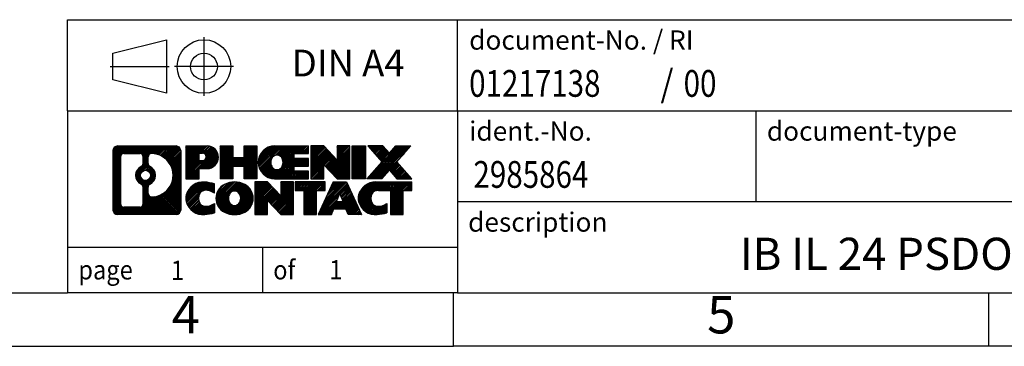
# Model space of a CAD drawing. Units: millimetres. Extents: x -1187 to -890, y -1145 to -935.
# Drawn here: x -1029 to -937, y -1145 to -1115 of the extents above; entities that cross this region are included whole.
import ezdxf

# ---------------------------------------------------------------- set-up
doc = ezdxf.new("R2010")
doc.units = ezdxf.units.MM
doc.linetypes.add('DOT_CENTER', pattern=[14, 12, -1, 0, -1])
doc.linetypes.add('PHANTOM', pattern=[13, 10, -1, 0, -1, 0, -1])
doc.layers.add('1', color=7, linetype='Continuous')
doc.styles.add('CONVERTER_11', font='txt.shx', dxfattribs={"width": 0.9})
doc.styles.add('CONVERTER_12', font='txt.shx', dxfattribs={"width": 0.81})
doc.styles.add('CONVERTER_13', font='txt.shx', dxfattribs={"width": 0.855})
pattern_1 = [(45, (0, 0), (-0.0707106781186548, 0.0707106781186548), [])]

# ---------------------------------------------------------------- blocks, each defined once
blk = doc.blocks.new('_rahmen', base_point=(-894.93052786695, -1145.11366219622))
at = {"layer": '1', "linetype": 'Continuous'}
h = blk.add_hatch(dxfattribs=at)
h.set_pattern_fill('_USER', color=2, scale=0.1, angle=45, pattern_type=0)
h.set_pattern_definition(pattern_1)
edge = h.paths.add_edge_path()
edge.add_arc((-1019.814432891755, -1126.83140681162), 0.424244615383941, 90, 180)
edge.add_line((-1020.238677507138, -1126.83140681162), (-1020.238677507138, -1132.39591758082))
edge.add_arc((-1019.814432891755, -1132.39591758082), 0.4242446153830315, 180, 270)
edge.add_line((-1019.814432891755, -1132.820162196204), (-1014.341120801038, -1132.820162196204))
edge.add_arc((-1014.341120801038, -1132.39591758082), 0.424244615383941, 270, 360)
edge.add_line((-1013.916876185654, -1132.39591758082), (-1013.916876185654, -1126.83140681162))
edge.add_arc((-1014.341120801038, -1126.83140681162), 0.424244615383941, 0, 90)
edge.add_line((-1014.341120801038, -1126.407162196236), (-1019.814432891755, -1126.407162196236))
edge = h.paths.add_edge_path(flags=16)
edge.add_arc((-1017.194847241237, -1129.150289039976), 0.470978932777939, 0, 360)
edge = h.paths.add_edge_path(flags=16)
edge.add_arc((-1017.171032226564, -1129.150289039976), 0.9118481501442193, 295.3740086781322, 424.6259913218433)
edge.add_arc((-1016.644989528477, -1128.041147440008), 0.3157169230760246, 180, 244.6259913217205, ccw=False)
edge.add_line((-1016.960706451553, -1128.041147440008), (-1016.960706451553, -1127.435612151501))
edge.add_arc((-1016.644989528477, -1127.435612151501), 0.315716923076013, 90.18896704247891, 180, ccw=False)
edge.add_arc((-1016.639373393166, -1129.13844709907), 2.018561131933154, -90.1889670424319, 90.1889670424319, ccw=False)
edge.add_arc((-1016.644989528477, -1130.841282046639), 0.3157169230760246, 180, 269.8110329575211, ccw=False)
edge.add_line((-1016.960706451553, -1130.841282046639), (-1016.960706451553, -1130.259430639944))
edge.add_arc((-1016.644989528477, -1130.259430639944), 0.3157169230758826, 115.37400867836789, 180, ccw=False)
edge = h.paths.add_edge_path(flags=16)
edge.add_line((-1019.220538215008, -1132.107606640647), (-1017.744704953999, -1132.107606640647))
edge.add_arc((-1017.744704953999, -1131.79188971757), 0.3157169230769341, 270, 360)
edge.add_line((-1017.428988030922, -1131.79188971757), (-1017.428988030922, -1130.261118786038))
edge.add_arc((-1017.744704953999, -1130.261118786038), 0.3157169230769341, 0, 64.80558935130985)
edge.add_arc((-1017.222120506424, -1129.150289039976), 0.9118975235579763, 115.1944106484801, 244.8055893515139, ccw=False)
edge.add_arc((-1017.744704953999, -1128.039459293914), 0.3157169230756936, 295.1944106486902, 360)
edge.add_line((-1017.428988030922, -1128.039459293914), (-1017.428988030922, -1127.435434674853))
edge.add_arc((-1017.744704953999, -1127.435434674853), 0.3157169230769341, 0, 90)
edge.add_line((-1017.744704953999, -1127.119717751777), (-1019.220538215008, -1127.119717751777))
edge.add_arc((-1019.220538215008, -1127.435434674853), 0.3157169230760246, 90, 180)
edge.add_line((-1019.536255138084, -1127.435434674853), (-1019.536255138084, -1131.79188971757))
edge.add_arc((-1019.220538215008, -1131.79188971757), 0.3157169230760246, 180, 270)
h = blk.add_hatch(dxfattribs=at)
h.set_pattern_fill('_USER', color=2, scale=0.1, angle=45, pattern_type=0)
h.set_pattern_definition(pattern_1)
edge = h.paths.add_edge_path()
edge.add_arc((-1019.814432891755, -1126.83140681162), 0.424244615383941, 90, 180)
edge.add_line((-1020.238677507138, -1126.83140681162), (-1020.238677507138, -1132.39591758082))
edge.add_arc((-1019.814432891755, -1132.39591758082), 0.4242446153830315, 180, 270)
edge.add_line((-1019.814432891755, -1132.820162196204), (-1014.341120801038, -1132.820162196204))
edge.add_arc((-1014.341120801038, -1132.39591758082), 0.424244615383941, 270, 360)
edge.add_line((-1013.916876185654, -1132.39591758082), (-1013.916876185654, -1126.83140681162))
edge.add_arc((-1014.341120801038, -1126.83140681162), 0.424244615383941, 0, 90)
edge.add_line((-1014.341120801038, -1126.407162196236), (-1019.814432891755, -1126.407162196236))
edge = h.paths.add_edge_path(flags=16)
edge.add_arc((-1017.194847241237, -1129.150289039976), 0.470978932777939, 0, 360)
edge = h.paths.add_edge_path(flags=16)
edge.add_arc((-1017.171032226564, -1129.150289039976), 0.9118481501442193, 295.3740086781322, 424.6259913218433)
edge.add_arc((-1016.644989528477, -1128.041147440008), 0.3157169230760246, 180, 244.6259913217205, ccw=False)
edge.add_line((-1016.960706451553, -1128.041147440008), (-1016.960706451553, -1127.435612151501))
edge.add_arc((-1016.644989528477, -1127.435612151501), 0.315716923076013, 90.18896704247891, 180, ccw=False)
edge.add_arc((-1016.639373393166, -1129.13844709907), 2.018561131933154, -90.1889670424319, 90.1889670424319, ccw=False)
edge.add_arc((-1016.644989528477, -1130.841282046639), 0.3157169230760246, 180, 269.8110329575211, ccw=False)
edge.add_line((-1016.960706451553, -1130.841282046639), (-1016.960706451553, -1130.259430639944))
edge.add_arc((-1016.644989528477, -1130.259430639944), 0.3157169230758826, 115.37400867836789, 180, ccw=False)
edge = h.paths.add_edge_path(flags=16)
edge.add_line((-1019.220538215008, -1132.107606640647), (-1017.744704953999, -1132.107606640647))
edge.add_arc((-1017.744704953999, -1131.79188971757), 0.3157169230769341, 270, 360)
edge.add_line((-1017.428988030922, -1131.79188971757), (-1017.428988030922, -1130.261118786038))
edge.add_arc((-1017.744704953999, -1130.261118786038), 0.3157169230769341, 0, 64.80558935130985)
edge.add_arc((-1017.222120506424, -1129.150289039976), 0.9118975235579763, 115.1944106484801, 244.8055893515139, ccw=False)
edge.add_arc((-1017.744704953999, -1128.039459293914), 0.3157169230756936, 295.1944106486902, 360)
edge.add_line((-1017.428988030922, -1128.039459293914), (-1017.428988030922, -1127.435434674853))
edge.add_arc((-1017.744704953999, -1127.435434674853), 0.3157169230769341, 0, 90)
edge.add_line((-1017.744704953999, -1127.119717751777), (-1019.220538215008, -1127.119717751777))
edge.add_arc((-1019.220538215008, -1127.435434674853), 0.3157169230760246, 90, 180)
edge.add_line((-1019.536255138084, -1127.435434674853), (-1019.536255138084, -1131.79188971757))
edge.add_arc((-1019.220538215008, -1131.79188971757), 0.3157169230760246, 180, 270)
h = blk.add_hatch(dxfattribs=at)
h.set_pattern_fill('_USER', color=2, scale=0.1, angle=45, pattern_type=0)
h.set_pattern_definition(pattern_1)
edge = h.paths.add_edge_path()
edge.add_line((-1013.439759104787, -1126.407162196218), (-1013.439759104787, -1129.460971720029))
edge.add_line((-1013.439759104787, -1129.460971720029), (-1012.199254694533, -1129.460971720029))
edge.add_line((-1012.199254694533, -1129.460971720029), (-1012.199254694533, -1128.517893478886))
edge.add_line((-1012.199254694533, -1128.517893478886), (-1011.440487106753, -1128.517893478886))
edge.add_arc((-1011.440487106753, -1127.462527837552), 1.055365641333992, 270, 450)
edge.add_line((-1011.440487106753, -1126.407162196218), (-1013.439759104787, -1126.407162196218))
edge = h.paths.add_edge_path(flags=16)
edge.add_line((-1011.881959632991, -1127.070268041658), (-1012.199254694533, -1127.070268041658))
edge.add_line((-1012.199254694533, -1127.070268041658), (-1012.199254694533, -1127.775995691001))
edge.add_line((-1012.199254694533, -1127.775995691001), (-1011.881959632991, -1127.775995691001))
edge.add_arc((-1011.881959632991, -1127.423131866329), 0.352863824672113, 270, 450)
h = blk.add_hatch(dxfattribs=at)
h.set_pattern_fill('_USER', color=2, scale=0.1, angle=45, pattern_type=0)
h.set_pattern_definition(pattern_1)
edge = h.paths.add_edge_path()
edge.add_line((-1013.439759104787, -1126.407162196218), (-1013.439759104787, -1129.460971720029))
edge.add_line((-1013.439759104787, -1129.460971720029), (-1012.199254694533, -1129.460971720029))
edge.add_line((-1012.199254694533, -1129.460971720029), (-1012.199254694533, -1128.517893478886))
edge.add_line((-1012.199254694533, -1128.517893478886), (-1011.440487106753, -1128.517893478886))
edge.add_arc((-1011.440487106753, -1127.462527837552), 1.055365641333992, 270, 450)
edge.add_line((-1011.440487106753, -1126.407162196218), (-1013.439759104787, -1126.407162196218))
edge = h.paths.add_edge_path(flags=16)
edge.add_line((-1011.881959632991, -1127.070268041658), (-1012.199254694533, -1127.070268041658))
edge.add_line((-1012.199254694533, -1127.070268041658), (-1012.199254694533, -1127.775995691001))
edge.add_line((-1012.199254694533, -1127.775995691001), (-1011.881959632991, -1127.775995691001))
edge.add_arc((-1011.881959632991, -1127.423131866329), 0.352863824672113, 270, 450)
h = blk.add_hatch(dxfattribs=at)
h.set_pattern_fill('_USER', color=2, scale=0.1, angle=45, pattern_type=0)
h.set_pattern_definition(pattern_1)
h.paths.add_polyline_path([(-1006.807831680739, -1126.407162196218), (-1006.807831680739, -1129.460971720029), (-1008.000624382905, -1129.460971720029), (-1008.000624382905, -1128.326699611186), (-1009.050281960813, -1128.326699611186), (-1009.050281960813, -1129.460971720029), (-1010.243074662979, -1129.460971720029), (-1010.243074662979, -1126.407162196218), (-1009.050281960813, -1126.407162196218), (-1009.050281960813, -1127.475995529553), (-1008.000624382905, -1127.475995529553), (-1008.000624382905, -1126.407162196218)])
h = blk.add_hatch(dxfattribs=at)
h.set_pattern_fill('_USER', color=2, scale=0.1, angle=45, pattern_type=0)
h.set_pattern_definition(pattern_1)
h.paths.add_polyline_path([(-1006.807831680739, -1126.407162196218), (-1006.807831680739, -1129.460971720029), (-1008.000624382905, -1129.460971720029), (-1008.000624382905, -1128.326699611186), (-1009.050281960813, -1128.326699611186), (-1009.050281960813, -1129.460971720029), (-1010.243074662979, -1129.460971720029), (-1010.243074662979, -1126.407162196218), (-1009.050281960813, -1126.407162196218), (-1009.050281960813, -1127.475995529553), (-1008.000624382905, -1127.475995529553), (-1008.000624382905, -1126.407162196218)])
h = blk.add_hatch(dxfattribs=at)
h.set_pattern_fill('_USER', color=2, scale=0.1, angle=45, pattern_type=0)
h.set_pattern_definition(pattern_1)
edge = h.paths.add_edge_path()
edge.add_arc((-1005.139268887765, -1127.934066958124), 1.526904761906053, 90, 270)
edge.add_line((-1005.139268887765, -1129.460971720029), (-1001.988949163984, -1129.460971720029))
edge.add_line((-1001.988949163984, -1129.460971720029), (-1001.988949163984, -1128.762958114587))
edge.add_line((-1001.988949163984, -1128.762958114587), (-1003.324876990412, -1128.762958114587))
edge.add_line((-1003.324876990412, -1128.762958114587), (-1003.324876990412, -1128.283073760845))
edge.add_line((-1003.324876990412, -1128.283073760845), (-1001.988949163984, -1128.283073760845))
edge.add_line((-1001.988949163984, -1128.283073760845), (-1001.988949163984, -1127.585060155403))
edge.add_line((-1001.988949163984, -1127.585060155403), (-1003.324876990412, -1127.585060155403))
edge.add_line((-1003.324876990412, -1127.585060155403), (-1003.324876990412, -1127.105175801661))
edge.add_line((-1003.324876990412, -1127.105175801661), (-1001.988949163984, -1127.105175801661))
edge.add_line((-1001.988949163984, -1127.105175801661), (-1001.988949163984, -1126.407162196218))
edge.add_line((-1001.988949163984, -1126.407162196218), (-1005.139268887765, -1126.407162196218))
edge = h.paths.add_edge_path(flags=16)
edge.add_arc((-1004.723256841254, -1127.934066958124), 0.7717997786795062, 141.8795802028254, 218.1204197971746)
edge.add_arc((-1004.9229968776, -1128.090798136245), 0.517908573013281, 218.1204197971087, 321.8795802028913)
edge.add_arc((-1005.122736913946, -1127.934066958124), 0.7717997786795957, 321.8795802028306, 398.1204197971695)
edge.add_arc((-1004.9229968776, -1127.777335780004), 0.5179085730138424, 38.12041979718787, 141.8795802028121)
h = blk.add_hatch(dxfattribs=at)
h.set_pattern_fill('_USER', color=2, scale=0.1, angle=45, pattern_type=0)
h.set_pattern_definition(pattern_1)
edge = h.paths.add_edge_path()
edge.add_arc((-1005.139268887765, -1127.934066958124), 1.526904761906053, 90, 270)
edge.add_line((-1005.139268887765, -1129.460971720029), (-1001.988949163984, -1129.460971720029))
edge.add_line((-1001.988949163984, -1129.460971720029), (-1001.988949163984, -1128.762958114587))
edge.add_line((-1001.988949163984, -1128.762958114587), (-1003.324876990412, -1128.762958114587))
edge.add_line((-1003.324876990412, -1128.762958114587), (-1003.324876990412, -1128.283073760845))
edge.add_line((-1003.324876990412, -1128.283073760845), (-1001.988949163984, -1128.283073760845))
edge.add_line((-1001.988949163984, -1128.283073760845), (-1001.988949163984, -1127.585060155403))
edge.add_line((-1001.988949163984, -1127.585060155403), (-1003.324876990412, -1127.585060155403))
edge.add_line((-1003.324876990412, -1127.585060155403), (-1003.324876990412, -1127.105175801661))
edge.add_line((-1003.324876990412, -1127.105175801661), (-1001.988949163984, -1127.105175801661))
edge.add_line((-1001.988949163984, -1127.105175801661), (-1001.988949163984, -1126.407162196218))
edge.add_line((-1001.988949163984, -1126.407162196218), (-1005.139268887765, -1126.407162196218))
edge = h.paths.add_edge_path(flags=16)
edge.add_arc((-1004.723256841254, -1127.934066958124), 0.7717997786795062, 141.8795802028254, 218.1204197971746)
edge.add_arc((-1004.9229968776, -1128.090798136245), 0.517908573013281, 218.1204197971087, 321.8795802028913)
edge.add_arc((-1005.122736913946, -1127.934066958124), 0.7717997786795957, 321.8795802028306, 398.1204197971695)
edge.add_arc((-1004.9229968776, -1127.777335780004), 0.5179085730138424, 38.12041979718787, 141.8795802028121)
h = blk.add_hatch(dxfattribs=at)
h.set_pattern_fill('_USER', color=2, scale=0.1, angle=45, pattern_type=0)
h.set_pattern_definition(pattern_1)
h.paths.add_polyline_path([(-1000.557597921385, -1126.407162196218), (-1001.750390623551, -1126.407162196218), (-1001.750390623551, -1129.460971720029), (-1000.557597921385, -1129.460971720029), (-1000.557597921385, -1128.152196209825), (-999.3170935111309, -1129.460971720029), (-998.1243008089643, -1129.460971720029), (-998.1243008089643, -1126.407162196218), (-999.3170935111309, -1126.407162196218), (-999.3170935111309, -1127.715937706423)])
h = blk.add_hatch(dxfattribs=at)
h.set_pattern_fill('_USER', color=2, scale=0.1, angle=45, pattern_type=0)
h.set_pattern_definition(pattern_1)
h.paths.add_polyline_path([(-1000.557597921385, -1126.407162196218), (-1001.750390623551, -1126.407162196218), (-1001.750390623551, -1129.460971720029), (-1000.557597921385, -1129.460971720029), (-1000.557597921385, -1128.152196209825), (-999.3170935111309, -1129.460971720029), (-998.1243008089643, -1129.460971720029), (-998.1243008089643, -1126.407162196218), (-999.3170935111309, -1126.407162196218), (-999.3170935111309, -1127.715937706423)])
h = blk.add_hatch(dxfattribs=at)
h.set_pattern_fill('_USER', color=2, scale=0.1, angle=45, pattern_type=0)
h.set_pattern_definition(pattern_1)
h.paths.add_polyline_path([(-996.6452378582775, -1126.407162196218), (-996.6452378582775, -1129.460971720029), (-997.8857422685304, -1129.460971720029), (-997.8857422685304, -1126.407162196218)])
h = blk.add_hatch(dxfattribs=at)
h.set_pattern_fill('_USER', color=2, scale=0.1, angle=45, pattern_type=0)
h.set_pattern_definition(pattern_1)
h.paths.add_polyline_path([(-996.6452378582775, -1126.407162196218), (-996.6452378582775, -1129.460971720029), (-997.8857422685304, -1129.460971720029), (-997.8857422685304, -1126.407162196218)])
h = blk.add_hatch(dxfattribs=at)
h.set_pattern_fill('_USER', color=2, scale=0.1, angle=45, pattern_type=0)
h.set_pattern_definition(pattern_1)
h.paths.add_polyline_path([(-993.8254759103539, -1126.407162196218), (-992.4227516926067, -1126.407162196218), (-993.7252813233732, -1127.880112726255), (-992.3273282764329, -1129.460971720029), (-993.7300524941812, -1129.460971720029), (-994.4266434322467, -1128.673239934736), (-995.1232343703124, -1129.460971720029), (-996.5259585880606, -1129.460971720029), (-995.1280055411203, -1127.880112726255), (-996.4305351718879, -1126.407162196218), (-995.0278109541385, -1126.407162196218), (-994.4266434322467, -1127.086985517774)])
h = blk.add_hatch(dxfattribs=at)
h.set_pattern_fill('_USER', color=2, scale=0.1, angle=45, pattern_type=0)
h.set_pattern_definition(pattern_1)
h.paths.add_polyline_path([(-993.8254759103539, -1126.407162196218), (-992.4227516926067, -1126.407162196218), (-993.7252813233732, -1127.880112726255), (-992.3273282764329, -1129.460971720029), (-993.7300524941812, -1129.460971720029), (-994.4266434322467, -1128.673239934736), (-995.1232343703124, -1129.460971720029), (-996.5259585880606, -1129.460971720029), (-995.1280055411203, -1127.880112726255), (-996.4305351718879, -1126.407162196218), (-995.0278109541385, -1126.407162196218), (-994.4266434322467, -1127.086985517774)])
h = blk.add_hatch(dxfattribs=at)
h.set_pattern_fill('_USER', color=2, scale=0.1, angle=45, pattern_type=0)
h.set_pattern_definition(pattern_1)
edge = h.paths.add_edge_path()
edge.add_arc((-1012.234103117777, -1131.293257434299), 1.205656168391822, 164.9381082228513, 195.0618917770548)
edge.add_arc((-1011.814975274315, -1131.180467072264), 1.639695123939137, 195.0618917770724, 275.1581447696691)
edge.add_arc((-1012.103831369051, -1127.980576489042), 4.852596863498024, 275.1581447696362, 285.9799912583553)
edge.add_line((-1010.767903451933, -1132.645658794843), (-1010.767903451933, -1131.77314178804))
edge.add_arc((-1011.945958493958, -1129.88279106889), 2.227384008972719, 288.4480761181429, 301.930908949959, ccw=False)
edge.add_arc((-1011.527790760297, -1131.136336844927), 0.905929784984726, 246.62772211185398, 288.44807611816924, ccw=False)
edge.add_arc((-1011.684230792999, -1131.498328863637), 0.5115800601949912, 208.5214732577276, 246.6277221117943, ccw=False)
edge.add_arc((-1011.306873534918, -1131.293257434299), 0.9410597353339125, 151.4785267422729, 208.5214732576785, ccw=False)
edge.add_arc((-1011.684230792999, -1131.088186004959), 0.5115800601944089, 113.37227788824609, 151.4785267423843, ccw=False)
edge.add_arc((-1011.527790760297, -1131.45017802367), 0.9059297849849993, 71.55192388183531, 113.37227788814019, ccw=False)
edge.add_arc((-1011.945958493958, -1132.703723799707), 2.227384008973513, 58.06909105003791, 71.55192388185708, ccw=False)
edge.add_line((-1010.767903451933, -1130.813373080557), (-1010.767903451933, -1129.940856073753))
edge.add_arc((-1012.103831369051, -1134.605938379554), 4.852596863498221, 74.02000874164474, 84.84185523036382)
edge.add_arc((-1011.814975274315, -1131.406047796333), 1.639695123940522, 84.84185523033449, 164.9381082228892)
h = blk.add_hatch(dxfattribs=at)
h.set_pattern_fill('_USER', color=2, scale=0.1, angle=45, pattern_type=0)
h.set_pattern_definition(pattern_1)
edge = h.paths.add_edge_path()
edge.add_arc((-1012.234103117777, -1131.293257434299), 1.205656168391822, 164.9381082228513, 195.0618917770548)
edge.add_arc((-1011.814975274315, -1131.180467072264), 1.639695123939137, 195.0618917770724, 275.1581447696691)
edge.add_arc((-1012.103831369051, -1127.980576489042), 4.852596863498024, 275.1581447696362, 285.9799912583553)
edge.add_line((-1010.767903451933, -1132.645658794843), (-1010.767903451933, -1131.77314178804))
edge.add_arc((-1011.945958493958, -1129.88279106889), 2.227384008972719, 288.4480761181429, 301.930908949959, ccw=False)
edge.add_arc((-1011.527790760297, -1131.136336844927), 0.905929784984726, 246.62772211185398, 288.44807611816924, ccw=False)
edge.add_arc((-1011.684230792999, -1131.498328863637), 0.5115800601949912, 208.5214732577276, 246.6277221117943, ccw=False)
edge.add_arc((-1011.306873534918, -1131.293257434299), 0.9410597353339125, 151.4785267422729, 208.5214732576785, ccw=False)
edge.add_arc((-1011.684230792999, -1131.088186004959), 0.5115800601944089, 113.37227788824609, 151.4785267423843, ccw=False)
edge.add_arc((-1011.527790760297, -1131.45017802367), 0.9059297849849993, 71.55192388183531, 113.37227788814019, ccw=False)
edge.add_arc((-1011.945958493958, -1132.703723799707), 2.227384008973513, 58.06909105003791, 71.55192388185708, ccw=False)
edge.add_line((-1010.767903451933, -1130.813373080557), (-1010.767903451933, -1129.940856073753))
edge.add_arc((-1012.103831369051, -1134.605938379554), 4.852596863498221, 74.02000874164474, 84.84185523036382)
edge.add_arc((-1011.814975274315, -1131.406047796333), 1.639695123940522, 84.84185523033449, 164.9381082228892)
h = blk.add_hatch(dxfattribs=at)
h.set_pattern_fill('_USER', color=2, scale=0.1, angle=45, pattern_type=0)
h.set_pattern_definition(pattern_1)
edge = h.paths.add_edge_path()
edge.add_arc((-1009.164884250227, -1131.293257434299), 1.458034083651732, 117.5481481756348, 242.4518518243445)
edge.add_arc((-1008.883944358394, -1130.754682423995), 2.065479772208153, 242.4518518243608, 297.5481481756895)
edge.add_arc((-1008.60300446656, -1131.293257434299), 1.458034083651197, 297.5481481756912, 422.4518518243296)
edge.add_arc((-1008.883944358394, -1131.831832444601), 2.065479772208494, 62.45185182430176, 117.5481481756479)
edge = h.paths.add_edge_path(flags=16)
edge.add_arc((-1008.883944358394, -1131.136526256178), 0.517908573013281, 38.12041979710871, 141.8795802028913)
edge.add_arc((-1008.684204322048, -1131.293257434299), 0.7717997786795957, 141.8795802028306, 218.120419797103)
edge.add_arc((-1008.883944358394, -1131.449988612419), 0.5179085730131405, 218.1204197970889, 321.8795802029111)
edge.add_arc((-1009.08368439474, -1131.293257434299), 0.7717997786788044, 321.8795802028918, 398.1204197971746)
h = blk.add_hatch(dxfattribs=at)
h.set_pattern_fill('_USER', color=2, scale=0.1, angle=45, pattern_type=0)
h.set_pattern_definition(pattern_1)
edge = h.paths.add_edge_path()
edge.add_arc((-1009.164884250227, -1131.293257434299), 1.458034083651732, 117.5481481756348, 242.4518518243445)
edge.add_arc((-1008.883944358394, -1130.754682423995), 2.065479772208153, 242.4518518243608, 297.5481481756895)
edge.add_arc((-1008.60300446656, -1131.293257434299), 1.458034083651197, 297.5481481756912, 422.4518518243296)
edge.add_arc((-1008.883944358394, -1131.831832444601), 2.065479772208494, 62.45185182430176, 117.5481481756479)
edge = h.paths.add_edge_path(flags=16)
edge.add_arc((-1008.883944358394, -1131.136526256178), 0.517908573013281, 38.12041979710871, 141.8795802028913)
edge.add_arc((-1008.684204322048, -1131.293257434299), 0.7717997786795957, 141.8795802028306, 218.120419797103)
edge.add_arc((-1008.883944358394, -1131.449988612419), 0.5179085730131405, 218.1204197970889, 321.8795802029111)
edge.add_arc((-1009.08368439474, -1131.293257434299), 0.7717997786788044, 321.8795802028918, 398.1204197971746)
h = blk.add_hatch(dxfattribs=at)
h.set_pattern_fill('_USER', color=2, scale=0.1, angle=45, pattern_type=0)
h.set_pattern_definition(pattern_1)
h.paths.add_polyline_path([(-1005.806036741804, -1129.766352672393), (-1006.998829443971, -1129.766352672393), (-1006.998829443971, -1132.820162196204), (-1005.806036741804, -1132.820162196204), (-1005.806036741804, -1131.511386685999), (-1004.565532331551, -1132.820162196204), (-1003.372739629384, -1132.820162196204), (-1003.372739629384, -1129.766352672393), (-1004.565532331551, -1129.766352672393), (-1004.565532331551, -1131.075128182598)])
h = blk.add_hatch(dxfattribs=at)
h.set_pattern_fill('_USER', color=2, scale=0.1, angle=45, pattern_type=0)
h.set_pattern_definition(pattern_1)
h.paths.add_polyline_path([(-1005.806036741804, -1129.766352672393), (-1006.998829443971, -1129.766352672393), (-1006.998829443971, -1132.820162196204), (-1005.806036741804, -1132.820162196204), (-1005.806036741804, -1131.511386685999), (-1004.565532331551, -1132.820162196204), (-1003.372739629384, -1132.820162196204), (-1003.372739629384, -1129.766352672393), (-1004.565532331551, -1129.766352672393), (-1004.565532331551, -1131.075128182598)])
h = blk.add_hatch(dxfattribs=at)
h.set_pattern_fill('_USER', color=2, scale=0.1, angle=45, pattern_type=0)
h.set_pattern_definition(pattern_1)
h.paths.add_polyline_path([(-1003.229604505124, -1129.766352672393), (-1003.229604505124, -1130.551617978516), (-1002.418505467649, -1130.551617978516), (-1002.418505467649, -1132.820162196204), (-1001.225712765483, -1132.820162196204), (-1001.225712765483, -1130.551617978516), (-1000.41461372801, -1130.551617978516), (-1000.41461372801, -1129.766352672393)])
h = blk.add_hatch(dxfattribs=at)
h.set_pattern_fill('_USER', color=2, scale=0.1, angle=45, pattern_type=0)
h.set_pattern_definition(pattern_1)
h.paths.add_polyline_path([(-1003.229604505124, -1129.766352672393), (-1003.229604505124, -1130.551617978516), (-1002.418505467649, -1130.551617978516), (-1002.418505467649, -1132.820162196204), (-1001.225712765483, -1132.820162196204), (-1001.225712765483, -1130.551617978516), (-1000.41461372801, -1130.551617978516), (-1000.41461372801, -1129.766352672393)])
h = blk.add_hatch(dxfattribs=at)
h.set_pattern_fill('_USER', color=2, scale=0.1, angle=45, pattern_type=0)
h.set_pattern_definition(pattern_1)
h.paths.add_polyline_path([(-997.0356818618095, -1132.820162196204), (-998.2761862720635, -1132.820162196204), (-998.4876663255392, -1132.279201651986), (-999.620107902213, -1132.279201651986), (-999.8315879556889, -1132.820162196204), (-1001.072092365942, -1132.820162196204), (-999.6741393190025, -1129.766352672393), (-998.4336349087498, -1129.766352672393)])
h.paths.add_polyline_path([(-999.354052351068, -1131.598638386679), (-998.7537218766855, -1131.598638386679), (-999.0538871138756, -1130.830823420693)], flags=16)
h = blk.add_hatch(dxfattribs=at)
h.set_pattern_fill('_USER', color=2, scale=0.1, angle=45, pattern_type=0)
h.set_pattern_definition(pattern_1)
h.paths.add_polyline_path([(-997.0356818618095, -1132.820162196204), (-998.2761862720635, -1132.820162196204), (-998.4876663255392, -1132.279201651986), (-999.620107902213, -1132.279201651986), (-999.8315879556889, -1132.820162196204), (-1001.072092365942, -1132.820162196204), (-999.6741393190025, -1129.766352672393), (-998.4336349087498, -1129.766352672393)])
h.paths.add_polyline_path([(-999.354052351068, -1131.598638386679), (-998.7537218766855, -1131.598638386679), (-999.0538871138756, -1130.830823420693)], flags=16)
h = blk.add_hatch(dxfattribs=at)
h.set_pattern_fill('_USER', color=2, scale=0.1, angle=45, pattern_type=0)
h.set_pattern_definition(pattern_1)
edge = h.paths.add_edge_path()
edge.add_arc((-995.7122737950616, -1131.406047796333), 1.639695123940101, 90, 164.9381082228985)
edge.add_arc((-996.1314016385232, -1131.293257434299), 1.205656168393139, 164.9381082228682, 195.0618917770901)
edge.add_arc((-995.7122737950616, -1131.180467072264), 1.639695123940421, 195.0618917771015, 275.1581447696781)
edge.add_arc((-996.0011298897974, -1127.980576489042), 4.852596863498941, 275.1581447696365, 285.9799912583368)
edge.add_line((-994.6652019726807, -1132.645658794844), (-994.6652019726807, -1131.77314178804))
edge.add_arc((-995.8432570147046, -1129.88279106889), 2.22738400897369, 288.4480761181254, 301.9309089499342, ccw=False)
edge.add_arc((-995.4250892810427, -1131.136336844927), 0.9059297849850417, 246.6277221118078, 288.4480761180715, ccw=False)
edge.add_arc((-995.5815293137458, -1131.498328863637), 0.5115800601959901, 208.5214732576668, 246.6277221118293, ccw=False)
edge.add_arc((-995.2041720556645, -1131.293257434299), 0.9410597353353108, 151.4785267423192, 208.5214732576322, ccw=False)
edge.add_arc((-995.5815293137458, -1131.088186004959), 0.5115800601937612, 109.3371432195076, 151.4785267424451, ccw=False)
edge.add_arc((-995.4348593156421, -1131.506140985342), 0.9545230068258661, 90, 109.3371432194401, ccw=False)
edge.add_line((-995.4348593156421, -1130.551617978516), (-994.331220016074, -1130.551617978516))
edge.add_line((-994.331220016074, -1130.551617978516), (-994.331220016074, -1132.820162196204))
edge.add_line((-994.331220016074, -1132.820162196204), (-993.1384273139063, -1132.820162196204))
edge.add_line((-993.1384273139063, -1132.820162196204), (-993.1384273139063, -1130.551617978516))
edge.add_line((-993.1384273139063, -1130.551617978516), (-992.3273282764329, -1130.551617978516))
edge.add_line((-992.3273282764329, -1130.551617978516), (-992.3273282764329, -1129.766352672393))
edge.add_line((-992.3273282764329, -1129.766352672393), (-995.7122737950616, -1129.766352672393))
h = blk.add_hatch(dxfattribs=at)
h.set_pattern_fill('_USER', color=2, scale=0.1, angle=45, pattern_type=0)
h.set_pattern_definition(pattern_1)
edge = h.paths.add_edge_path()
edge.add_arc((-995.7122737950616, -1131.406047796333), 1.639695123940101, 90, 164.9381082228985)
edge.add_arc((-996.1314016385232, -1131.293257434299), 1.205656168393139, 164.9381082228682, 195.0618917770901)
edge.add_arc((-995.7122737950616, -1131.180467072264), 1.639695123940421, 195.0618917771015, 275.1581447696781)
edge.add_arc((-996.0011298897974, -1127.980576489042), 4.852596863498941, 275.1581447696365, 285.9799912583368)
edge.add_line((-994.6652019726807, -1132.645658794844), (-994.6652019726807, -1131.77314178804))
edge.add_arc((-995.8432570147046, -1129.88279106889), 2.22738400897369, 288.4480761181254, 301.9309089499342, ccw=False)
edge.add_arc((-995.4250892810427, -1131.136336844927), 0.9059297849850417, 246.6277221118078, 288.4480761180715, ccw=False)
edge.add_arc((-995.5815293137458, -1131.498328863637), 0.5115800601959901, 208.5214732576668, 246.6277221118293, ccw=False)
edge.add_arc((-995.2041720556645, -1131.293257434299), 0.9410597353353108, 151.4785267423192, 208.5214732576322, ccw=False)
edge.add_arc((-995.5815293137458, -1131.088186004959), 0.5115800601937612, 109.3371432195076, 151.4785267424451, ccw=False)
edge.add_arc((-995.4348593156421, -1131.506140985342), 0.9545230068258661, 90, 109.3371432194401, ccw=False)
edge.add_line((-995.4348593156421, -1130.551617978516), (-994.331220016074, -1130.551617978516))
edge.add_line((-994.331220016074, -1130.551617978516), (-994.331220016074, -1132.820162196204))
edge.add_line((-994.331220016074, -1132.820162196204), (-993.1384273139063, -1132.820162196204))
edge.add_line((-993.1384273139063, -1132.820162196204), (-993.1384273139063, -1130.551617978516))
edge.add_line((-993.1384273139063, -1130.551617978516), (-992.3273282764329, -1130.551617978516))
edge.add_line((-992.3273282764329, -1130.551617978516), (-992.3273282764329, -1129.766352672393))
edge.add_line((-992.3273282764329, -1129.766352672393), (-995.7122737950616, -1129.766352672393))
at = {"color": 2, "linetype": 'Continuous'}
for p, q in [((-1019.814432891755, -1126.407162196236), (-1014.341120801038, -1126.407162196236)), ((-1013.439759104787, -1126.407162196218), (-1011.440487106753, -1126.407162196218)), ((-1013.439759104787, -1126.407162196218), (-1013.439759104787, -1129.460971720029)), ((-1010.243074662979, -1126.407162196218), (-1010.243074662979, -1129.460971720029)), ((-1010.243074662979, -1126.407162196218), (-1009.050281960813, -1126.407162196218)), ((-1009.050281960813, -1126.407162196218), (-1009.050281960813, -1127.475995529553)), ((-1008.000624382905, -1127.475995529553), (-1008.000624382905, -1126.407162196218)), ((-1008.000624382905, -1126.407162196218), (-1006.807831680739, -1126.407162196218)), ((-1006.807831680739, -1126.407162196218), (-1006.807831680739, -1129.460971720029)), ((-1005.139268887765, -1126.407162196218), (-1001.988949163984, -1126.407162196218)), ((-1001.988949163984, -1127.105175801661), (-1001.988949163984, -1126.407162196218)), ((-1000.557597921385, -1126.407162196218), (-1001.750390623551, -1126.407162196218)), ((-1001.750390623551, -1126.407162196218), (-1001.750390623551, -1129.460971720029)), ((-999.3170935111309, -1127.715937706423), (-1000.557597921385, -1126.407162196218)), ((-998.1243008089643, -1126.407162196218), (-999.3170935111309, -1126.407162196218)), ((-999.3170935111309, -1126.407162196218), (-999.3170935111309, -1127.715937706423)), ((-998.1243008089643, -1129.460971720029), (-998.1243008089643, -1126.407162196218)), ((-997.8857422685304, -1129.460971720029), (-997.8857422685304, -1126.407162196218)), ((-997.8857422685304, -1126.407162196218), (-996.6452378582775, -1126.407162196218)), ((-996.6452378582775, -1126.407162196218), (-996.6452378582775, -1129.460971720029)), ((-996.4305351718879, -1126.407162196218), (-995.1280055411203, -1127.880112726255)), ((-995.0278109541385, -1126.407162196218), (-996.4305351718879, -1126.407162196218)), ((-995.0278109541385, -1126.407162196218), (-994.4266434322467, -1127.086985517774)), ((-994.4266434322467, -1127.086985517774), (-993.8254759103539, -1126.407162196218)), ((-993.8254759103539, -1126.407162196218), (-992.4227516926067, -1126.407162196218)), ((-993.7252813233732, -1127.880112726255), (-992.4227516926067, -1126.407162196218)), ((-1020.238677507138, -1126.83140681162), (-1020.238677507138, -1132.39591758082)), ((-1019.220538215008, -1127.119717751777), (-1017.744704953999, -1127.119717751777)), ((-1013.916876185654, -1126.83140681162), (-1013.916876185654, -1132.39591758082)), ((-1012.199254694533, -1127.775995691001), (-1012.199254694533, -1127.070268041658)), ((-1012.199254694533, -1127.070268041658), (-1011.881959632991, -1127.070268041658)), ((-1003.324876990412, -1127.105175801661), (-1001.988949163984, -1127.105175801661)), ((-1003.324876990412, -1127.585060155403), (-1003.324876990412, -1127.105175801661)), ((-1019.536255138084, -1127.435434674853), (-1019.536255138084, -1131.79188971757)), ((-1017.428988030922, -1128.039459293914), (-1017.428988030922, -1127.435434674853)), ((-1016.960706451553, -1128.041147440008), (-1016.960706451553, -1127.435612151501)), ((-1012.199254694533, -1127.775995691001), (-1011.881959632991, -1127.775995691001)), ((-1009.050281960813, -1127.475995529553), (-1008.000624382905, -1127.475995529553)), ((-1001.988949163984, -1127.585060155403), (-1003.324876990412, -1127.585060155403)), ((-1003.324876990412, -1128.762958114587), (-1003.324876990412, -1128.283073760845)), ((-1003.324876990412, -1128.283073760845), (-1001.988949163984, -1128.283073760845)), ((-1001.988949163984, -1128.283073760845), (-1001.988949163984, -1127.585060155403)), ((-1000.557597921385, -1128.152196209825), (-999.3170935111309, -1129.460971720029)), ((-1000.557597921385, -1129.460971720029), (-1000.557597921385, -1128.152196209825)), ((-996.5259585880606, -1129.460971720029), (-995.1280055411203, -1127.880112726255)), ((-993.7252813233732, -1127.880112726255), (-992.3273282764329, -1129.460971720029)), ((-1012.199254694533, -1129.460971720029), (-1012.199254694533, -1128.517893478886)), ((-1012.199254694533, -1128.517893478886), (-1011.440487106753, -1128.517893478886)), ((-1008.000624382905, -1128.326699611186), (-1009.050281960813, -1128.326699611186)), ((-1009.050281960813, -1128.326699611186), (-1009.050281960813, -1129.460971720029)), ((-1008.000624382905, -1129.460971720029), (-1008.000624382905, -1128.326699611186)), ((-1001.988949163984, -1128.762958114587), (-1003.324876990412, -1128.762958114587)), ((-1001.988949163984, -1129.460971720029), (-1001.988949163984, -1128.762958114587)), ((-995.1232343703124, -1129.460971720029), (-994.4266434322467, -1128.673239934736)), ((-994.4266434322467, -1128.673239934736), (-993.7300524941812, -1129.460971720029)), ((-1013.439759104787, -1129.460971720029), (-1012.199254694533, -1129.460971720029)), ((-1010.767903451933, -1130.813373080557), (-1010.767903451933, -1129.940856073753)), ((-1009.050281960813, -1129.460971720029), (-1010.243074662979, -1129.460971720029)), ((-1006.807831680739, -1129.460971720029), (-1008.000624382905, -1129.460971720029)), ((-1005.806036741804, -1129.766352672393), (-1006.998829443971, -1129.766352672393)), ((-1006.998829443971, -1129.766352672393), (-1006.998829443971, -1132.820162196204)), ((-1004.565532331551, -1131.075128182598), (-1005.806036741804, -1129.766352672393)), ((-1005.139268887765, -1129.460971720029), (-1001.988949163984, -1129.460971720029)), ((-1004.565532331551, -1129.766352672393), (-1004.565532331551, -1131.075128182598)), ((-1003.372739629384, -1129.766352672393), (-1004.565532331551, -1129.766352672393)), ((-1003.372739629384, -1132.820162196204), (-1003.372739629384, -1129.766352672393)), ((-1003.229604505124, -1129.766352672393), (-1003.229604505124, -1130.551617978516)), ((-1000.41461372801, -1129.766352672393), (-1003.229604505124, -1129.766352672393)), ((-1001.750390623551, -1129.460971720029), (-1000.557597921385, -1129.460971720029)), ((-999.6741393190025, -1129.766352672393), (-1001.072092365942, -1132.820162196204)), ((-1000.41461372801, -1130.551617978516), (-1000.41461372801, -1129.766352672393)), ((-999.6741393190025, -1129.766352672393), (-998.4336349087498, -1129.766352672393)), ((-999.3170935111309, -1129.460971720029), (-998.1243008089643, -1129.460971720029)), ((-998.4336349087498, -1129.766352672393), (-997.0356818618095, -1132.820162196204)), ((-996.6452378582775, -1129.460971720029), (-997.8857422685304, -1129.460971720029)), ((-995.1232343703124, -1129.460971720029), (-996.5259585880606, -1129.460971720029)), ((-995.7122737950616, -1129.766352672393), (-992.3273282764329, -1129.766352672393)), ((-993.7300524941812, -1129.460971720029), (-992.3273282764329, -1129.460971720029)), ((-992.3273282764329, -1130.551617978516), (-992.3273282764329, -1129.766352672393)), ((-1017.428988030922, -1131.79188971757), (-1017.428988030922, -1130.261118786038)), ((-1016.960706451553, -1130.841282046639), (-1016.960706451553, -1130.259430639944)), ((-1003.229604505124, -1130.551617978516), (-1002.418505467649, -1130.551617978516)), ((-1002.418505467649, -1130.551617978516), (-1002.418505467649, -1132.820162196204)), ((-1001.225712765483, -1132.820162196204), (-1001.225712765483, -1130.551617978516)), ((-1001.225712765483, -1130.551617978516), (-1000.41461372801, -1130.551617978516)), ((-999.354052351068, -1131.598638386679), (-999.0538871138756, -1130.830823420693)), ((-998.7537218766855, -1131.598638386679), (-999.0538871138756, -1130.830823420693)), ((-995.4348593156421, -1130.551617978516), (-994.331220016074, -1130.551617978516)), ((-994.331220016074, -1130.551617978516), (-994.331220016074, -1132.820162196204)), ((-993.1384273139063, -1132.820162196204), (-993.1384273139063, -1130.551617978516)), ((-993.1384273139063, -1130.551617978516), (-992.3273282764329, -1130.551617978516)), ((-1010.767903451933, -1131.77314178804), (-1010.767903451933, -1132.645658794843)), ((-1005.806036741804, -1131.511386685999), (-1004.565532331551, -1132.820162196204)), ((-1005.806036741804, -1132.820162196204), (-1005.806036741804, -1131.511386685999)), ((-999.354052351068, -1131.598638386679), (-998.7537218766855, -1131.598638386679)), ((-994.6652019726807, -1131.77314178804), (-994.6652019726807, -1132.645658794844)), ((-1014.341120801038, -1132.820162196204), (-1019.814432891755, -1132.820162196204)), ((-1017.744704953999, -1132.107606640647), (-1019.220538215008, -1132.107606640647)), ((-1006.998829443971, -1132.820162196204), (-1005.806036741804, -1132.820162196204)), ((-1004.565532331551, -1132.820162196204), (-1003.372739629384, -1132.820162196204)), ((-1002.418505467649, -1132.820162196204), (-1001.225712765483, -1132.820162196204)), ((-1001.072092365942, -1132.820162196204), (-999.8315879556889, -1132.820162196204)), ((-999.8315879556889, -1132.820162196204), (-999.620107902213, -1132.279201651986)), ((-999.620107902213, -1132.279201651986), (-998.4876663255392, -1132.279201651986)), ((-998.2761862720635, -1132.820162196204), (-998.4876663255392, -1132.279201651986)), ((-997.0356818618095, -1132.820162196204), (-998.2761862720635, -1132.820162196204)), ((-994.331220016074, -1132.820162196204), (-993.1384273139063, -1132.820162196204))]:
    blk.add_line(p, q, dxfattribs=at)
blk.add_circle((-1017.194847241237, -1129.150289039976), 0.470978932777939, dxfattribs=at)
for centre, radius, start, end in [((-1019.814432891755, -1126.83140681162), 0.424244615383941, 90, 180), ((-1014.341120801038, -1126.83140681162), 0.424244615383941, 0, 90), ((-1011.440487106753, -1127.462527837552), 1.055365641333992, 270, 90), ((-1005.139268887765, -1127.934066958124), 1.526904761906053, 90, 270), ((-1019.220538215008, -1127.435434674853), 0.3157169230760246, 90, 180), ((-1017.744704953999, -1127.435434674853), 0.3157169230769341, 0, 90), ((-1016.644989528477, -1127.435612151501), 0.315716923076013, 90.18896704247891, 180), ((-1016.639373393166, -1129.13844709907), 2.018561131933154, 269.8110329575681, 90.1889670424319), ((-1011.881959632991, -1127.423131866329), 0.352863824672113, 270, 90), ((-1004.9229968776, -1127.777335780004), 0.5179085730138424, 38.12041979718787, 141.8795802028121), ((-1017.744704953999, -1128.039459293914), 0.3157169230756936, 295.1944106486902, 0), ((-1016.644989528477, -1128.041147440008), 0.3157169230760246, 180, 244.6259913217205), ((-1004.723256841254, -1127.934066958124), 0.7717997786795062, 141.8795802028254, 218.1204197971746), ((-1005.122736913946, -1127.934066958124), 0.7717997786795957, 321.8795802028306, 38.1204197971694), ((-1017.222120506424, -1129.150289039976), 0.9118975235579763, 115.1944106484801, 244.8055893515139), ((-1017.171032226564, -1129.150289039976), 0.9118481501442193, 295.3740086781322, 64.62599132184329), ((-1004.9229968776, -1128.090798136245), 0.517908573013281, 218.1204197971087, 321.8795802028913), ((-1017.744704953999, -1130.261118786038), 0.3157169230769341, 0, 64.80558935130985), ((-1016.644989528477, -1130.259430639944), 0.3157169230758826, 115.3740086783678, 180), ((-1011.814975274315, -1131.406047796333), 1.639695123940522, 84.84185523033449, 164.9381082228892), ((-1012.103831369051, -1134.605938379554), 4.852596863498221, 74.02000874164474, 84.84185523036382), ((-1009.164884250227, -1131.293257434299), 1.458034083651732, 117.5481481756348, 242.4518518243445), ((-1008.883944358394, -1131.831832444601), 2.065479772208494, 62.45185182430176, 117.5481481756479), ((-1008.60300446656, -1131.293257434299), 1.458034083651197, 297.5481481756912, 62.45185182432956), ((-995.7122737950616, -1131.406047796333), 1.639695123940101, 90, 164.9381082228985), ((-1016.644989528477, -1130.841282046639), 0.3157169230760246, 180, 269.8110329575211), ((-1012.234103117777, -1131.293257434299), 1.205656168391822, 164.9381082228513, 195.0618917770548), ((-1011.306873534918, -1131.293257434299), 0.9410597353339125, 151.4785267422729, 208.5214732576785), ((-1011.684230792999, -1131.088186004959), 0.5115800601944089, 113.3722778882461, 151.4785267423843), ((-1011.527790760297, -1131.45017802367), 0.9059297849849993, 71.55192388183528, 113.3722778881403), ((-1011.945958493958, -1132.703723799707), 2.227384008973513, 58.06909105003785, 71.55192388185705), ((-1008.684204322048, -1131.293257434299), 0.7717997786795957, 141.8795802028306, 218.120419797103), ((-1008.883944358394, -1131.136526256178), 0.517908573013281, 38.12041979710871, 141.8795802028913), ((-1009.08368439474, -1131.293257434299), 0.7717997786788044, 321.8795802028918, 38.12041979717461), ((-996.1314016385232, -1131.293257434299), 1.205656168393139, 164.9381082228682, 195.0618917770901), ((-995.2041720556645, -1131.293257434299), 0.9410597353353108, 151.4785267423192, 208.5214732576322), ((-995.5815293137458, -1131.088186004959), 0.5115800601937612, 109.3371432195076, 151.4785267424451), ((-995.4348593156421, -1131.506140985342), 0.9545230068258661, 90, 109.3371432194401), ((-1019.220538215008, -1131.79188971757), 0.3157169230760246, 180, 270), ((-1017.744704953999, -1131.79188971757), 0.3157169230769341, 270, 0), ((-1011.814975274315, -1131.180467072264), 1.639695123939137, 195.0618917770724, 275.1581447696691), ((-1011.684230792999, -1131.498328863637), 0.5115800601949912, 208.5214732577276, 246.6277221117943), ((-1011.527790760297, -1131.136336844927), 0.905929784984726, 246.627722111854, 288.4480761181692), ((-1011.945958493958, -1129.88279106889), 2.227384008972719, 288.4480761181429, 301.9309089499591), ((-1008.883944358394, -1131.449988612419), 0.5179085730131405, 218.1204197970889, 321.8795802029111), ((-995.7122737950616, -1131.180467072264), 1.639695123940421, 195.0618917771015, 275.1581447696781), ((-995.5815293137458, -1131.498328863637), 0.5115800601959901, 208.5214732576668, 246.6277221118294), ((-995.4250892810427, -1131.136336844927), 0.9059297849850417, 246.6277221118078, 288.4480761180715), ((-995.8432570147046, -1129.88279106889), 2.22738400897369, 288.4480761181254, 301.9309089499342), ((-1019.814432891755, -1132.39591758082), 0.4242446153830315, 180, 270), ((-1014.341120801038, -1132.39591758082), 0.424244615383941, 270, 0), ((-1012.103831369051, -1127.980576489042), 4.852596863498024, 275.1581447696362, 285.9799912583553), ((-1008.883944358394, -1130.754682423995), 2.065479772208153, 242.4518518243608, 297.5481481756895), ((-996.0011298897974, -1127.980576489042), 4.852596863498941, 275.1581447696365, 285.9799912583368)]:
    blk.add_arc(centre, radius, start, end, dxfattribs=at)
at = {"layer": '1', "color": 7, "linetype": 'Continuous'}
for p, q in [((-1024.4753323937, -1123.11366219622), (-1024.4753323937, -1114.61366219622)), ((-988.0753323937001, -1123.11366219622), (-988.0753323937001, -1114.61366219622)), ((-1024.4753323937, -1123.11366219622), (-1024.4753323937, -1135.86366219622)), ((-988.0753323937001, -1123.11366219622), (-988.0753323937001, -1135.86366219622)), ((-960.1753323937, -1131.61366219622), (-960.1753323937, -1123.11366219622)), ((-894.9305278669488, -1131.61366219622), (-988.0753323937001, -1131.61366219622)), ((-1024.4753323937, -1135.86366219622), (-1006.2753323937, -1135.86366219622)), ((-1024.4753323937, -1135.86366219622), (-1024.4753323937, -1140.11366219622)), ((-1006.2753323937, -1135.86366219622), (-1006.2753323937, -1140.11366219622)), ((-1006.2753323937, -1135.86366219622), (-988.0753323937001, -1135.86366219622)), ((-988.0753323937001, -1135.86366219622), (-988.0753323937001, -1140.11366219622))]:
    blk.add_line(p, q, dxfattribs=at)
at = {"layer": '1', "color": 6, "linetype": 'Continuous'}
for p, q in [((-1024.4753323937, -1114.61366219622), (-894.9305278669483, -1114.61366219622)), ((-1024.4753323937, -1123.11366219622), (-988.0753323937001, -1123.11366219622)), ((-988.0753323937001, -1123.11366219622), (-894.9305278669483, -1123.11366219622)), ((-1038.43052786695, -1140.11366219622), (-1024.4753323937, -1140.11366219622)), ((-1006.2753323937, -1140.11366219622), (-1024.4753323937, -1140.11366219622)), ((-988.43052786695, -1140.11366219622), (-1006.2753323937, -1140.11366219622)), ((-988.0753323937001, -1140.11366219622), (-988.43052786695, -1140.11366219622)), ((-988.0753323937001, -1140.11366219622), (-938.43052786695, -1140.11366219622)), ((-938.43052786695, -1140.11366219622), (-894.93052786695, -1140.11366219622))]:
    blk.add_line(p, q, dxfattribs=at)
at = {"layer": '1', "color": 2, "linetype": 'PHANTOM'}
for p, q in [((-1011.738677507138, -1116.23866219622), (-1011.738677507138, -1121.73866219622)), ((-1008.988677507138, -1118.98866219622), (-1014.488677507138, -1118.98866219622))]:
    blk.add_line(p, q, dxfattribs=at)
at = {"layer": '1', "color": 2, "linetype": 'Continuous'}
for p, q in [((-1020.238677507138, -1117.73866219622), (-1015.238677507138, -1116.48866219622)), ((-1015.238677507138, -1116.48866219622), (-1015.238677507138, -1121.48866219622)), ((-1020.238677507138, -1120.23866219622), (-1020.238677507138, -1117.73866219622)), ((-1015.238677507138, -1121.48866219622), (-1020.238677507138, -1120.23866219622)), ((-988.43052786695, -1145.11366219622), (-988.43052786695, -1140.11366219622)), ((-938.43052786695, -1145.11366219622), (-938.43052786695, -1140.11366219622)), ((-1038.43052786695, -1145.11366219622), (-988.43052786695, -1145.11366219622)), ((-938.43052786695, -1145.11366219622), (-988.43052786695, -1145.11366219622)), ((-894.93052786695, -1145.11366219622), (-938.43052786695, -1145.11366219622))]:
    blk.add_line(p, q, dxfattribs=at)
at = {"layer": '1', "color": 2, "linetype": 'DOT_CENTER'}
blk.add_line((-1020.488677507138, -1118.98866219622), (-1014.988677507138, -1118.98866219622), dxfattribs=at)
at = {"layer": '1', "color": 2, "linetype": 'Continuous'}
for radius in [2.5, 1.25]:
    blk.add_circle((-1011.738677507138, -1118.98866219622), radius, dxfattribs=at)
at = {"layer": '1', "color": 7}
for s, style, width, p in [('01217138', 'CONVERTER_12', 0.81, (-986.9753323937, -1121.81366219622)), ('/', 'CONVERTER_11', 0.9, (-969.1017846716862, -1121.81366219622)), ('00', 'CONVERTER_12', 0.81, (-966.9454201746443, -1121.81366219622)), ('2985864', 'CONVERTER_12', 0.81, (-986.5753323937004, -1130.31366219622))]:
    blk.add_text(s, height=2.5, dxfattribs=dict(at, style=style, width=width)).set_placement(p)
at = {"layer": '1', "color": 2, "style": 'CONVERTER_11', "width": 0.9}
for s, p in [('1', (-1014.829067423358, -1138.912910850022)), ('of', (-1005.2753323937, -1138.872679411212)), ('1', (-1000.040023583887, -1138.86366219622)), ('page', (-1023.4753323937, -1138.872679411212))]:
    blk.add_text(s, height=1.8, dxfattribs=at).set_placement(p)
at = {"layer": '1', "color": 2, "char_height": 1.8, "attachment_point": 1}
for s, insert, line_spacing_factor, style in [('document-No. / RI', (-986.9753323937, -1115.61366219622), 1.32052821128451, 'CONVERTER_13'), ('ident.-No.', (-986.9753323937, -1124.11366219622), 1.20048019207683, 'CONVERTER_11'), ('document-type', (-959.1753323937, -1124.11366219622), 1.20048019207683, 'CONVERTER_11'), ('description', (-987.0753323937001, -1132.61366219622), 1.20048019207683, 'CONVERTER_11')]:
    blk.add_mtext(s, dxfattribs=dict(at, insert=insert, line_spacing_factor=line_spacing_factor, style=style))
at = {"layer": '1', "color": 3, "insert": (-998.2753323937002, -1118.98866219622), "char_height": 2.5, "attachment_point": 5, "line_spacing_factor": 1.20048019207683, "style": 'CONVERTER_11'}
blk.add_mtext('DIN A4', dxfattribs=at)
at = {"layer": '1', "color": 7, "attachment_point": 5, "line_spacing_factor": 1.20048019207683}
for s, insert, char_height, style in [('IB IL 24 PSDOR 4-PAC', (-941.5029301303246, -1136.86366219622), 3, 'CONVERTER_12'), ('4', (-1013.43052786695, -1142.61366219622), 3.5, 'CONVERTER_11'), ('5', (-963.43052786695, -1142.61366219622), 3.5, 'CONVERTER_11')]:
    blk.add_mtext(s, dxfattribs=dict(at, insert=insert, char_height=char_height, style=style))
blk = doc.blocks.new('A4I_CS', base_point=(-894.93052786695, -1145.11366219622))
at = {"layer": '1'}
blk.add_blockref('_rahmen', (-894.93052786695, -1145.11366219622), dxfattribs=at)
blk = doc.blocks.new('1')
blk.add_blockref('A4I_CS', (-894.93052786695, -1145.11366219622))

msp = doc.modelspace()

# ---------------------------------------------------------------- block references
at = {"layer": '1'}
msp.add_blockref('1', (0, 0), dxfattribs=at)

doc.saveas('drawing.dxf')
